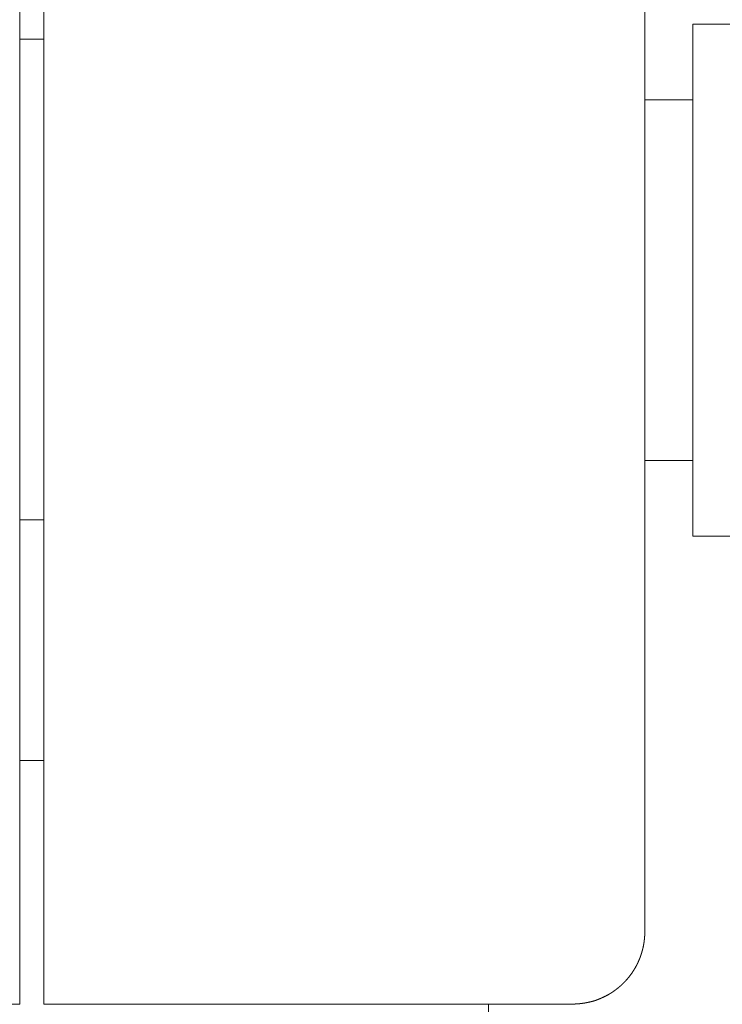
# Model space of a CAD drawing. Extents: x -2284 to 8913, y -8555 to 2510.
# Drawn here: x 1731 to 1761, y -4212 to -4172 of the extents above; entities that cross this region are included whole.
import ezdxf

# ---------------------------------------------------------------- set-up
doc = ezdxf.new("R2010")
doc.units = 0
doc.header["$MEASUREMENT"] = 0
doc.layers.add('B', color=3, linetype='Continuous')
doc.layers.add('PV-AC0', color=7, linetype='Continuous')
doc.styles.add('KATALOG', font='PlutoSansLight.ttf')
doc.dimstyles.new('KATALOG', dxfattribs={"dimscale": 200, "dimtxt": 1.75, "dimasz": 1, "dimexe": 0, "dimexo": 0, "dimgap": 0.3, "dimtad": 1, "dimlfac": 0.001, "dimrnd": 0.05, "dimzin": 0, "dimtxsty": 'KATALOG', "dimblk1": 'KATPFEIL', "dimblk2": 'KATPFEIL', "dimsah": 1, "dimcen": 1, "dimse1": 1, "dimse2": 1, "dimclrd": 256, "dimclre": 256, "dimclrt": 3, "dimadec": 0, "dimazin": 0, "dimtfac": 1, "dimtmove": 0, "dimatfit": 3, "dimldrblk": 'KATPFEIL', "dimfxl": 0, "dimtvp": 1, "dimtolj": 1, "dimtzin": 0, "dimarcsym": 0})

# ---------------------------------------------------------------- blocks, each defined once
blk = doc.blocks.new('KATPFEIL')
at = {"layer": 'B', "ltscale": 1000}
for p, q in [((0, -1), (0, 1)), ((-1, 0), (0, 0)), ((1, 0), (0, 0))]:
    blk.add_line(p, q, dxfattribs=at)
blk = doc.blocks.new('*D8')
at = {"layer": 'B', "lineweight": -2}
blk.add_line((5612.93, -7754.56), (-386.619, -7754.56), dxfattribs=at)
at = {"layer": 'Defpoints', "color": 0}
for p in [(5812.93, -2478.189), (-586.619, -2980.1), (-586.619, -7754.56)]:
    blk.add_point(p, dxfattribs=at)
at = {"layer": 'B', "lineweight": -2, "xscale": 200, "yscale": 200, "zscale": 200, "rotation": 180}
blk.add_blockref('KATPFEIL', (-586.619, -7754.56), dxfattribs=at)
at = {"layer": 'B', "lineweight": -2, "xscale": 200, "yscale": 200, "zscale": 200}
blk.add_blockref('KATPFEIL', (5812.93, -7754.56), dxfattribs=at)
at = {"layer": 'B', "color": 3, "insert": (2613.155, -7473.236), "char_height": 350, "attachment_point": 5, "style": 'KATALOG'}
blk.add_mtext('\\A1;6,40', dxfattribs=at)
blk = doc.blocks.new('*D10')
at = {"layer": 'B', "lineweight": -2}
blk.add_line((-1884.156, -8354.56), (7112.93, -8354.56), dxfattribs=at)
at = {"layer": 'Defpoints', "color": 0}
for p in [(7312.93, -2478.189), (-2084.156, -2986.903), (7312.93, -8354.56)]:
    blk.add_point(p, dxfattribs=at)
at = {"layer": 'B', "lineweight": -2, "xscale": 200, "yscale": 200, "zscale": 200, "rotation": 180}
blk.add_blockref('KATPFEIL', (-2084.156, -8354.56), dxfattribs=at)
at = {"layer": 'B', "lineweight": -2, "xscale": 200, "yscale": 200, "zscale": 200}
blk.add_blockref('KATPFEIL', (7312.93, -8354.56), dxfattribs=at)
at = {"layer": 'B', "color": 3, "insert": (2614.387, -8073.236), "char_height": 350, "attachment_point": 5, "style": 'KATALOG'}
blk.add_mtext('\\A1;9,40', dxfattribs=at)
blk = doc.blocks.new('*D11')
at = {"layer": 'B', "lineweight": -2}
blk.add_line((8112.93, 609.82), (8112.93, -5262.048), dxfattribs=at)
at = {"layer": 'Defpoints', "color": 0}
for p in [(1072.248, 809.82), (5177.556, -5462.048), (8112.93, -5462.048)]:
    blk.add_point(p, dxfattribs=at)
at = {"layer": 'B', "lineweight": -2, "xscale": 200, "yscale": 200, "zscale": 200}
for p, rotation in [((8112.93, 809.82), 90), ((8112.93, -5462.048), 270)]:
    blk.add_blockref('KATPFEIL', p, dxfattribs=dict(at, rotation=rotation))
at = {"layer": 'B', "color": 3, "insert": (7831.606, -2326.114), "char_height": 350, "attachment_point": 5, "rotation": 90, "style": 'KATALOG'}
blk.add_mtext('\\A1;6,25', dxfattribs=at)
blk = doc.blocks.new('*D12')
at = {"layer": 'B', "lineweight": -2}
blk.add_line((8712.93, 2109.82), (8712.93, -6761.878), dxfattribs=at)
at = {"layer": 'Defpoints', "color": 0}
for p in [(1072.248, 2309.82), (5175.723, -6961.878), (8712.93, -6961.878)]:
    blk.add_point(p, dxfattribs=at)
at = {"layer": 'B', "lineweight": -2, "xscale": 200, "yscale": 200, "zscale": 200}
for p, rotation in [((8712.93, 2309.82), 90), ((8712.93, -6961.878), 270)]:
    blk.add_blockref('KATPFEIL', p, dxfattribs=dict(at, rotation=rotation))
at = {"layer": 'B', "color": 3, "insert": (8431.606, -2326.029), "char_height": 350, "attachment_point": 5, "rotation": 90, "style": 'KATALOG'}
blk.add_mtext('\\A1;9,25', dxfattribs=at)

msp = doc.modelspace()

# ---------------------------------------------------------------- linework, layer by layer
at = {"layer": 'PV-AC0', "color": 0, "linetype": 'Continuous', "lineweight": 0}
for points in [[(1731.393, -4209.506), (1731.393, -4155.511)], [(1732.393, -4155.511), (1732.393, -4209.506)], [(1757.393, -4155.461), (1757.393, -4209.457)], [(1759.393, -4171.696), (1816.026, -4171.696)], [(1759.393, -4192.996), (1759.393, -4171.696)], [(1731.393, -4172.322), (1732.393, -4172.322)], [(1759.393, -4174.846), (1757.393, -4174.846)], [(1759.393, -4189.846), (1757.393, -4189.846)], [(1731.393, -4192.32), (1732.393, -4192.32)], [(1759.393, -4192.996), (1814.095, -4192.996)], [(1731.393, -4202.32), (1732.393, -4202.32)], [(1731.393, -4209.506), (1731.393, -4212.469)], [(1732.393, -4212.469), (1732.393, -4209.506)], [(1753.393, -4212.469), (1753.418, -4212.469), (1753.444, -4212.469), (1753.469, -4212.469), (1753.482, -4212.469), (1753.494, -4212.469), (1753.507, -4212.469), (1753.52, -4212.469), (1753.532, -4212.469), (1753.545, -4212.469), (1753.558, -4212.469), (1753.57, -4212.469), (1753.583, -4212.469), (1753.595, -4212.469), (1753.608, -4212.469), (1753.62, -4212.469), (1753.633, -4212.469), (1753.645, -4212.469), (1753.657, -4212.469), (1753.67, -4212.469), (1753.682, -4212.468), (1753.688, -4212.468), (1753.694, -4212.468), (1753.7, -4212.468), (1753.707, -4212.468), (1753.713, -4212.468), (1753.719, -4212.468), (1753.725, -4212.468), (1753.731, -4212.468), (1753.737, -4212.468), (1753.743, -4212.468), (1753.749, -4212.468), (1753.755, -4212.468), (1753.761, -4212.468), (1753.767, -4212.468), (1753.773, -4212.468), (1753.779, -4212.468), (1753.785, -4212.468), (1753.791, -4212.468), (1753.797, -4212.468), (1753.803, -4212.468), (1753.809, -4212.468), (1753.815, -4212.468), (1753.82, -4212.468), (1753.826, -4212.468), (1753.832, -4212.468), (1753.838, -4212.468), (1753.844, -4212.468), (1753.85, -4212.468), (1753.855, -4212.468), (1753.861, -4212.468), (1753.867, -4212.468), (1753.873, -4212.468), (1753.878, -4212.467), (1753.884, -4212.467), (1753.89, -4212.467), (1753.896, -4212.467), (1753.901, -4212.467), (1753.907, -4212.467), (1753.912, -4212.467), (1753.918, -4212.467), (1753.924, -4212.467), (1753.929, -4212.467), (1753.935, -4212.467), (1753.94, -4212.467), (1753.946, -4212.467), (1753.951, -4212.467), (1753.957, -4212.467), (1753.962, -4212.467), (1753.968, -4212.467), (1753.973, -4212.467), (1753.979, -4212.467), (1753.984, -4212.467), (1753.99, -4212.467), (1753.995, -4212.467), (1754, -4212.467), (1754.006, -4212.467), (1754.011, -4212.466), (1754.016, -4212.466), (1754.021, -4212.466), (1754.027, -4212.466), (1754.032, -4212.466), (1754.037, -4212.466), (1754.042, -4212.466), (1754.048, -4212.466), (1754.053, -4212.466), (1754.058, -4212.466), (1754.063, -4212.466), (1754.068, -4212.466), (1754.073, -4212.466), (1754.078, -4212.466), (1754.083, -4212.466), (1754.088, -4212.466), (1754.093, -4212.466), (1754.098, -4212.466), (1754.103, -4212.466), (1754.108, -4212.465), (1754.113, -4212.465), (1754.118, -4212.465), (1754.123, -4212.465), (1754.128, -4212.465), (1754.132, -4212.465), (1754.137, -4212.465), (1754.142, -4212.465), (1754.147, -4212.465), (1754.152, -4212.465), (1754.156, -4212.465), (1754.161, -4212.465), (1754.166, -4212.465), (1754.17, -4212.465), (1754.175, -4212.465), (1754.18, -4212.465), (1754.184, -4212.464), (1754.189, -4212.464), (1754.193, -4212.464), (1754.198, -4212.464), (1754.202, -4212.464), (1754.207, -4212.464), (1754.211, -4212.464), (1754.216, -4212.464), (1754.22, -4212.464), (1754.225, -4212.464), (1754.229, -4212.464), (1754.233, -4212.464), (1754.238, -4212.464), (1754.242, -4212.464), (1754.246, -4212.464), (1754.251, -4212.463), (1754.255, -4212.463), (1754.259, -4212.463), (1754.263, -4212.463), (1754.268, -4212.463), (1754.272, -4212.463), (1754.276, -4212.463), (1754.28, -4212.463), (1754.284, -4212.463), (1754.288, -4212.463), (1754.292, -4212.463), (1754.296, -4212.463), (1754.3, -4212.463), (1754.304, -4212.462), (1754.308, -4212.462), (1754.312, -4212.462), (1754.316, -4212.462), (1754.32, -4212.462), (1754.324, -4212.462), (1754.328, -4212.462), (1754.336, -4212.462), (1754.344, -4212.462), (1754.359, -4212.461), (1754.367, -4212.461), (1754.375, -4212.461), (1754.383, -4212.461), (1754.386, -4212.461), (1754.39, -4212.46), (1754.394, -4212.46), (1754.398, -4212.46), (1754.402, -4212.46), (1754.406, -4212.46), (1754.41, -4212.46), (1754.414, -4212.46), (1754.418, -4212.46), (1754.422, -4212.459), (1754.426, -4212.459), (1754.431, -4212.459), (1754.435, -4212.459), (1754.439, -4212.459), (1754.443, -4212.459), (1754.447, -4212.459), (1754.451, -4212.458), (1754.456, -4212.458), (1754.46, -4212.458), (1754.464, -4212.458), (1754.468, -4212.458), (1754.473, -4212.458), (1754.475, -4212.458), (1754.477, -4212.457), (1754.479, -4212.457), (1754.481, -4212.457), (1754.484, -4212.457), (1754.486, -4212.457), (1754.488, -4212.457), (1754.49, -4212.457), (1754.493, -4212.457), (1754.495, -4212.457), (1754.497, -4212.457), (1754.499, -4212.457), (1754.5, -4212.457), (1754.501, -4212.457), (1754.502, -4212.456), (1754.504, -4212.456), (1754.505, -4212.456), (1754.506, -4212.456), (1754.507, -4212.456), (1754.509, -4212.456), (1754.51, -4212.456), (1754.511, -4212.456), (1754.513, -4212.456), (1754.514, -4212.456), (1754.515, -4212.456), (1754.517, -4212.456), (1754.518, -4212.456), (1754.519, -4212.456), (1754.521, -4212.456), (1754.522, -4212.456), (1754.524, -4212.455), (1754.525, -4212.455), (1754.527, -4212.455), (1754.528, -4212.455), (1754.53, -4212.455), (1754.531, -4212.455), (1754.533, -4212.455), (1754.534, -4212.455), (1754.536, -4212.455), (1754.537, -4212.455), (1754.539, -4212.455), (1754.541, -4212.454), (1754.542, -4212.454), (1754.544, -4212.454), (1754.546, -4212.454), (1754.547, -4212.454), (1754.549, -4212.454), (1754.551, -4212.454), (1754.553, -4212.454), (1754.554, -4212.454), (1754.556, -4212.454), (1754.558, -4212.453), (1754.56, -4212.453), (1754.562, -4212.453), (1754.564, -4212.453), (1754.566, -4212.453), (1754.568, -4212.453), (1754.57, -4212.453), (1754.572, -4212.452), (1754.574, -4212.452), (1754.576, -4212.452), (1754.578, -4212.452), (1754.58, -4212.452), (1754.582, -4212.452), (1754.584, -4212.452), (1754.586, -4212.451), (1754.589, -4212.451), (1754.591, -4212.451), (1754.593, -4212.451), (1754.595, -4212.451), (1754.598, -4212.451), (1754.6, -4212.45), (1754.603, -4212.45), (1754.605, -4212.45), (1754.607, -4212.45), (1754.61, -4212.45), (1754.612, -4212.449), (1754.615, -4212.449), (1754.617, -4212.449), (1754.62, -4212.449), (1754.623, -4212.449), (1754.625, -4212.448), (1754.628, -4212.448), (1754.631, -4212.448), (1754.632, -4212.448), (1754.633, -4212.448), (1754.635, -4212.448), (1754.636, -4212.448), (1754.638, -4212.448), (1754.639, -4212.447), (1754.64, -4212.447), (1754.642, -4212.447), (1754.643, -4212.447), (1754.645, -4212.447), (1754.646, -4212.447), (1754.648, -4212.447), (1754.649, -4212.447), (1754.651, -4212.446), (1754.652, -4212.446), (1754.654, -4212.446), (1754.656, -4212.446), (1754.657, -4212.446), (1754.659, -4212.446), (1754.66, -4212.446), (1754.662, -4212.446), (1754.664, -4212.445), (1754.665, -4212.445), (1754.667, -4212.445), (1754.669, -4212.445), (1754.671, -4212.445), (1754.672, -4212.445), (1754.674, -4212.444), (1754.676, -4212.444), (1754.678, -4212.444), (1754.68, -4212.444), (1754.682, -4212.444), (1754.684, -4212.443), (1754.686, -4212.443), (1754.688, -4212.443), (1754.69, -4212.443), (1754.692, -4212.443), (1754.694, -4212.442), (1754.696, -4212.442), (1754.698, -4212.442), (1754.7, -4212.442), (1754.702, -4212.442), (1754.705, -4212.441), (1754.707, -4212.441), (1754.709, -4212.441), (1754.711, -4212.441), (1754.714, -4212.44), (1754.716, -4212.44), (1754.719, -4212.44), (1754.721, -4212.439), (1754.723, -4212.439), (1754.726, -4212.439), (1754.728, -4212.439), (1754.731, -4212.438), (1754.734, -4212.438), (1754.736, -4212.438), (1754.738, -4212.437), (1754.739, -4212.437), (1754.74, -4212.437), (1754.742, -4212.437), (1754.743, -4212.437), (1754.745, -4212.437), (1754.746, -4212.436), (1754.747, -4212.436), (1754.749, -4212.436), (1754.75, -4212.436), (1754.752, -4212.436), (1754.753, -4212.436), (1754.755, -4212.435), (1754.756, -4212.435), (1754.757, -4212.435), (1754.759, -4212.435), (1754.76, -4212.435), (1754.762, -4212.434), (1754.763, -4212.434), (1754.765, -4212.434), (1754.767, -4212.434), (1754.768, -4212.434), (1754.77, -4212.433), (1754.771, -4212.433), (1754.773, -4212.433), (1754.774, -4212.433), (1754.776, -4212.433), (1754.778, -4212.432), (1754.779, -4212.432), (1754.781, -4212.432), (1754.783, -4212.432), (1754.784, -4212.431), (1754.786, -4212.431), (1754.788, -4212.431), (1754.789, -4212.431), (1754.791, -4212.431), (1754.793, -4212.43), (1754.794, -4212.43), (1754.796, -4212.43), (1754.798, -4212.43), (1754.8, -4212.429), (1754.801, -4212.429), (1754.803, -4212.429), (1754.805, -4212.429), (1754.807, -4212.428), (1754.809, -4212.428), (1754.811, -4212.428), (1754.812, -4212.428), (1754.814, -4212.427), (1754.816, -4212.427), (1754.818, -4212.427), (1754.82, -4212.427), (1754.822, -4212.426), (1754.824, -4212.426), (1754.826, -4212.426), (1754.828, -4212.425), (1754.829, -4212.425), (1754.831, -4212.425), (1754.833, -4212.425), (1754.835, -4212.424), (1754.837, -4212.424), (1754.84, -4212.424), (1754.842, -4212.423), (1754.844, -4212.423), (1754.846, -4212.423), (1754.848, -4212.423), (1754.85, -4212.422), (1754.852, -4212.422), (1754.854, -4212.422), (1754.856, -4212.421), (1754.859, -4212.421), (1754.861, -4212.421), (1754.863, -4212.42), (1754.865, -4212.42), (1754.868, -4212.42), (1754.87, -4212.419), (1754.872, -4212.419), (1754.875, -4212.418), (1754.877, -4212.418), (1754.88, -4212.418), (1754.882, -4212.417), (1754.885, -4212.417), (1754.887, -4212.416), (1754.89, -4212.416), (1754.892, -4212.416), (1754.895, -4212.415), (1754.897, -4212.415), (1754.9, -4212.414), (1754.903, -4212.414), (1754.905, -4212.413), (1754.908, -4212.413), (1754.911, -4212.412), (1754.914, -4212.412), (1754.916, -4212.411), (1754.919, -4212.411), (1754.922, -4212.41), (1754.925, -4212.41), (1754.928, -4212.409), (1754.931, -4212.409), (1754.934, -4212.408), (1754.937, -4212.408), (1754.939, -4212.407), (1754.94, -4212.407), (1754.942, -4212.407), (1754.943, -4212.406), (1754.945, -4212.406), (1754.947, -4212.406), (1754.948, -4212.406), (1754.95, -4212.405), (1754.952, -4212.405), (1754.953, -4212.405), (1754.955, -4212.404), (1754.956, -4212.404), (1754.958, -4212.404), (1754.96, -4212.403), (1754.961, -4212.403), (1754.963, -4212.403), (1754.965, -4212.402), (1754.967, -4212.402), (1754.968, -4212.402), (1754.97, -4212.401), (1754.972, -4212.401), (1754.974, -4212.401), (1754.975, -4212.4), (1754.977, -4212.4), (1754.979, -4212.399), (1754.981, -4212.399), (1754.982, -4212.399), (1754.984, -4212.398), (1754.986, -4212.398), (1754.988, -4212.398), (1754.99, -4212.397), (1754.992, -4212.397), (1754.993, -4212.396), (1754.995, -4212.396), (1754.997, -4212.396), (1754.999, -4212.395), (1755.001, -4212.395), (1755.003, -4212.394), (1755.005, -4212.394), (1755.007, -4212.394), (1755.009, -4212.393), (1755.011, -4212.393), (1755.013, -4212.392), (1755.015, -4212.392), (1755.017, -4212.391), (1755.019, -4212.391), (1755.021, -4212.391), (1755.023, -4212.39), (1755.025, -4212.39), (1755.027, -4212.389), (1755.029, -4212.389), (1755.031, -4212.388), (1755.033, -4212.388), (1755.035, -4212.387), (1755.037, -4212.387), (1755.04, -4212.386), (1755.042, -4212.386), (1755.044, -4212.385), (1755.046, -4212.385), (1755.048, -4212.384), (1755.051, -4212.384), (1755.053, -4212.383), (1755.055, -4212.383), (1755.057, -4212.382), (1755.059, -4212.382), (1755.062, -4212.381), (1755.064, -4212.381), (1755.066, -4212.38), (1755.069, -4212.38), (1755.071, -4212.379), (1755.073, -4212.379), (1755.076, -4212.378), (1755.078, -4212.378), (1755.08, -4212.377), (1755.085, -4212.376), (1755.087, -4212.375), (1755.09, -4212.375), (1755.092, -4212.374), (1755.095, -4212.374), (1755.097, -4212.373), (1755.1, -4212.373), (1755.102, -4212.372), (1755.104, -4212.372), (1755.107, -4212.371), (1755.109, -4212.37), (1755.112, -4212.37), (1755.114, -4212.369), (1755.117, -4212.369), (1755.12, -4212.368), (1755.122, -4212.368), (1755.125, -4212.367), (1755.127, -4212.367), (1755.13, -4212.366), (1755.133, -4212.365), (1755.135, -4212.365), (1755.138, -4212.364), (1755.141, -4212.364), (1755.143, -4212.363), (1755.146, -4212.362), (1755.149, -4212.362), (1755.151, -4212.361), (1755.154, -4212.361), (1755.157, -4212.36), (1755.16, -4212.359), (1755.163, -4212.359), (1755.166, -4212.358), (1755.168, -4212.357), (1755.171, -4212.357), (1755.174, -4212.356), (1755.177, -4212.355), (1755.18, -4212.355), (1755.183, -4212.354), (1755.186, -4212.353), (1755.189, -4212.352), (1755.192, -4212.352), (1755.195, -4212.351), (1755.199, -4212.35), (1755.202, -4212.349), (1755.205, -4212.349), (1755.208, -4212.348), (1755.211, -4212.347), (1755.215, -4212.346), (1755.218, -4212.345), (1755.221, -4212.344), (1755.225, -4212.343), (1755.228, -4212.342), (1755.231, -4212.342), (1755.235, -4212.341), (1755.238, -4212.34), (1755.242, -4212.339), (1755.245, -4212.338), (1755.247, -4212.337), (1755.249, -4212.337), (1755.251, -4212.336), (1755.253, -4212.336), (1755.254, -4212.335), (1755.256, -4212.335), (1755.258, -4212.334), (1755.26, -4212.334), (1755.262, -4212.333), (1755.264, -4212.332), (1755.266, -4212.332), (1755.267, -4212.331), (1755.269, -4212.331), (1755.271, -4212.33), (1755.273, -4212.33), (1755.275, -4212.329), (1755.277, -4212.328), (1755.279, -4212.328), (1755.281, -4212.327), (1755.283, -4212.327), (1755.285, -4212.326), (1755.287, -4212.325), (1755.289, -4212.325), (1755.291, -4212.324), (1755.293, -4212.324), (1755.295, -4212.323), (1755.297, -4212.322), (1755.299, -4212.322), (1755.301, -4212.321), (1755.303, -4212.32), (1755.305, -4212.32), (1755.307, -4212.319), (1755.309, -4212.318), (1755.311, -4212.318), (1755.313, -4212.317), (1755.315, -4212.316), (1755.318, -4212.316), (1755.32, -4212.315), (1755.322, -4212.314), (1755.324, -4212.314), (1755.326, -4212.313), (1755.328, -4212.312), (1755.331, -4212.311), (1755.333, -4212.311), (1755.335, -4212.31), (1755.337, -4212.309), (1755.339, -4212.308), (1755.342, -4212.308), (1755.344, -4212.307), (1755.346, -4212.306), (1755.348, -4212.305), (1755.351, -4212.304), (1755.353, -4212.304), (1755.355, -4212.303), (1755.358, -4212.302), (1755.36, -4212.301), (1755.362, -4212.3), (1755.365, -4212.3), (1755.367, -4212.299), (1755.369, -4212.298), (1755.372, -4212.297), (1755.374, -4212.296), (1755.376, -4212.295), (1755.379, -4212.294), (1755.381, -4212.294), (1755.384, -4212.293), (1755.386, -4212.292), (1755.389, -4212.291), (1755.391, -4212.29), (1755.394, -4212.289), (1755.396, -4212.288), (1755.399, -4212.287), (1755.401, -4212.286), (1755.404, -4212.285), (1755.406, -4212.284), (1755.409, -4212.283), (1755.411, -4212.282), (1755.414, -4212.281), (1755.417, -4212.28), (1755.419, -4212.279), (1755.422, -4212.278), (1755.424, -4212.277), (1755.427, -4212.276), (1755.43, -4212.275), (1755.432, -4212.274), (1755.435, -4212.273), (1755.438, -4212.272), (1755.441, -4212.271), (1755.443, -4212.27), (1755.446, -4212.269), (1755.449, -4212.268), (1755.452, -4212.267), (1755.454, -4212.266), (1755.457, -4212.265), (1755.46, -4212.263), (1755.463, -4212.262), (1755.466, -4212.261), (1755.468, -4212.26), (1755.471, -4212.259), (1755.474, -4212.258), (1755.477, -4212.256), (1755.48, -4212.255), (1755.483, -4212.254), (1755.486, -4212.253), (1755.489, -4212.252), (1755.492, -4212.25), (1755.495, -4212.249), (1755.498, -4212.248), (1755.501, -4212.247), (1755.504, -4212.245), (1755.507, -4212.244), (1755.51, -4212.243), (1755.513, -4212.242), (1755.516, -4212.24), (1755.519, -4212.239), (1755.522, -4212.238), (1755.525, -4212.236), (1755.528, -4212.235), (1755.531, -4212.234), (1755.535, -4212.232), (1755.538, -4212.231), (1755.541, -4212.23), (1755.544, -4212.228), (1755.547, -4212.227), (1755.551, -4212.225), (1755.554, -4212.224), (1755.557, -4212.223), (1755.56, -4212.221), (1755.564, -4212.22), (1755.567, -4212.218), (1755.57, -4212.217), (1755.574, -4212.215), (1755.577, -4212.214), (1755.58, -4212.212), (1755.584, -4212.211), (1755.587, -4212.209), (1755.591, -4212.208), (1755.594, -4212.206), (1755.597, -4212.205), (1755.601, -4212.203), (1755.604, -4212.201), (1755.608, -4212.2), (1755.611, -4212.198), (1755.615, -4212.197), (1755.618, -4212.195), (1755.622, -4212.193), (1755.626, -4212.192), (1755.629, -4212.19), (1755.633, -4212.189), (1755.636, -4212.187), (1755.64, -4212.185), (1755.644, -4212.183), (1755.647, -4212.182), (1755.651, -4212.18), (1755.655, -4212.178), (1755.658, -4212.177), (1755.662, -4212.175), (1755.666, -4212.173), (1755.67, -4212.171), (1755.673, -4212.17), (1755.677, -4212.168), (1755.681, -4212.166), (1755.685, -4212.164), (1755.689, -4212.162), (1755.693, -4212.16), (1755.697, -4212.159), (1755.701, -4212.157), (1755.705, -4212.155), (1755.708, -4212.153), (1755.712, -4212.151), (1755.717, -4212.149), (1755.721, -4212.147), (1755.725, -4212.145), (1755.729, -4212.143), (1755.733, -4212.141), (1755.737, -4212.139), (1755.741, -4212.137), (1755.745, -4212.135), (1755.749, -4212.133), (1755.754, -4212.131), (1755.758, -4212.129), (1755.762, -4212.127), (1755.766, -4212.125), (1755.771, -4212.122), (1755.775, -4212.12), (1755.779, -4212.118), (1755.784, -4212.116), (1755.788, -4212.114), (1755.793, -4212.111), (1755.797, -4212.109), (1755.802, -4212.107), (1755.806, -4212.104), (1755.811, -4212.102), (1755.815, -4212.1), (1755.82, -4212.097), (1755.824, -4212.095), (1755.829, -4212.092), (1755.834, -4212.09), (1755.838, -4212.087), (1755.843, -4212.085), (1755.845, -4212.083), (1755.848, -4212.082), (1755.85, -4212.081), (1755.853, -4212.08), (1755.855, -4212.078), (1755.857, -4212.077), (1755.86, -4212.076), (1755.862, -4212.074), (1755.865, -4212.073), (1755.867, -4212.072), (1755.869, -4212.07), (1755.872, -4212.069), (1755.874, -4212.068), (1755.877, -4212.066), (1755.879, -4212.065), (1755.882, -4212.063), (1755.884, -4212.062), (1755.887, -4212.061), (1755.889, -4212.059), (1755.892, -4212.058), (1755.894, -4212.056), (1755.897, -4212.055), (1755.899, -4212.053), (1755.902, -4212.052), (1755.904, -4212.051), (1755.907, -4212.049), (1755.909, -4212.048), (1755.912, -4212.046), (1755.914, -4212.045), (1755.917, -4212.043), (1755.919, -4212.042), (1755.922, -4212.04), (1755.925, -4212.039), (1755.927, -4212.037), (1755.93, -4212.035), (1755.932, -4212.034), (1755.935, -4212.032), (1755.938, -4212.031), (1755.94, -4212.029), (1755.943, -4212.028), (1755.945, -4212.026), (1755.948, -4212.024), (1755.951, -4212.023), (1755.953, -4212.021), (1755.956, -4212.02), (1755.959, -4212.018), (1755.961, -4212.016), (1755.964, -4212.015), (1755.967, -4212.013), (1755.969, -4212.011), (1755.972, -4212.01), (1755.975, -4212.008), (1755.978, -4212.006), (1755.98, -4212.004), (1755.983, -4212.003), (1755.986, -4212.001), (1755.989, -4211.999), (1755.991, -4211.998), (1755.994, -4211.996), (1755.997, -4211.994), (1756, -4211.992), (1756.003, -4211.99), (1756.005, -4211.989), (1756.008, -4211.987), (1756.011, -4211.985), (1756.014, -4211.983), (1756.017, -4211.981), (1756.019, -4211.979), (1756.022, -4211.978), (1756.025, -4211.976), (1756.028, -4211.974), (1756.031, -4211.972), (1756.034, -4211.97), (1756.037, -4211.968), (1756.04, -4211.966), (1756.042, -4211.964), (1756.045, -4211.962), (1756.048, -4211.96), (1756.051, -4211.958), (1756.054, -4211.956), (1756.057, -4211.954), (1756.06, -4211.952), (1756.063, -4211.95), (1756.066, -4211.948), (1756.069, -4211.946), (1756.072, -4211.944), (1756.075, -4211.942), (1756.078, -4211.94), (1756.081, -4211.938), (1756.084, -4211.936), (1756.087, -4211.934), (1756.09, -4211.932), (1756.093, -4211.93), (1756.096, -4211.928), (1756.099, -4211.925), (1756.102, -4211.923), (1756.105, -4211.921), (1756.108, -4211.919), (1756.111, -4211.917), (1756.115, -4211.914), (1756.118, -4211.912), (1756.121, -4211.91), (1756.124, -4211.908), (1756.127, -4211.906), (1756.13, -4211.903), (1756.133, -4211.901), (1756.136, -4211.899), (1756.14, -4211.896), (1756.143, -4211.894), (1756.146, -4211.892), (1756.149, -4211.889), (1756.152, -4211.887), (1756.156, -4211.885), (1756.159, -4211.882), (1756.162, -4211.88), (1756.165, -4211.878), (1756.168, -4211.875), (1756.172, -4211.873), (1756.175, -4211.87), (1756.178, -4211.868), (1756.182, -4211.865), (1756.185, -4211.863), (1756.188, -4211.86), (1756.191, -4211.858), (1756.195, -4211.855), (1756.198, -4211.853), (1756.201, -4211.85), (1756.205, -4211.848), (1756.208, -4211.845), (1756.211, -4211.843), (1756.215, -4211.84), (1756.218, -4211.837), (1756.222, -4211.835), (1756.225, -4211.832), (1756.228, -4211.83), (1756.232, -4211.827), (1756.235, -4211.824), (1756.239, -4211.822), (1756.242, -4211.819), (1756.245, -4211.816), (1756.249, -4211.813), (1756.252, -4211.811), (1756.256, -4211.808), (1756.259, -4211.805), (1756.263, -4211.802), (1756.266, -4211.8), (1756.27, -4211.797), (1756.273, -4211.794), (1756.277, -4211.791), (1756.28, -4211.788), (1756.284, -4211.785), (1756.288, -4211.782), (1756.291, -4211.78), (1756.295, -4211.777), (1756.298, -4211.774), (1756.302, -4211.771), (1756.306, -4211.768), (1756.309, -4211.765), (1756.313, -4211.762), (1756.316, -4211.759), (1756.32, -4211.756), (1756.324, -4211.753), (1756.327, -4211.75), (1756.331, -4211.746), (1756.335, -4211.743), (1756.338, -4211.74), (1756.342, -4211.737), (1756.346, -4211.734), (1756.35, -4211.731), (1756.353, -4211.728), (1756.357, -4211.724), (1756.361, -4211.721), (1756.364, -4211.718), (1756.368, -4211.715), (1756.372, -4211.711), (1756.376, -4211.708), (1756.38, -4211.705), (1756.383, -4211.701), (1756.387, -4211.698), (1756.391, -4211.695), (1756.395, -4211.691), (1756.399, -4211.688), (1756.402, -4211.684), (1756.406, -4211.681), (1756.41, -4211.677), (1756.414, -4211.674), (1756.418, -4211.67), (1756.422, -4211.667), (1756.426, -4211.663), (1756.43, -4211.66), (1756.433, -4211.656), (1756.437, -4211.652), (1756.441, -4211.649), (1756.445, -4211.645), (1756.449, -4211.641), (1756.453, -4211.638), (1756.457, -4211.634), (1756.461, -4211.63), (1756.465, -4211.626), (1756.469, -4211.622), (1756.473, -4211.619), (1756.477, -4211.615), (1756.481, -4211.611), (1756.485, -4211.607), (1756.489, -4211.603), (1756.493, -4211.599), (1756.497, -4211.595), (1756.501, -4211.591), (1756.505, -4211.587), (1756.509, -4211.583), (1756.513, -4211.579), (1756.517, -4211.575), (1756.521, -4211.571), (1756.525, -4211.567), (1756.53, -4211.563), (1756.534, -4211.559), (1756.538, -4211.554), (1756.542, -4211.55), (1756.546, -4211.546), (1756.55, -4211.542), (1756.554, -4211.537), (1756.558, -4211.533), (1756.562, -4211.529), (1756.567, -4211.524), (1756.571, -4211.52), (1756.575, -4211.515), (1756.579, -4211.511), (1756.583, -4211.507), (1756.587, -4211.502), (1756.592, -4211.498), (1756.596, -4211.493), (1756.6, -4211.488), (1756.604, -4211.484), (1756.609, -4211.479), (1756.613, -4211.475), (1756.617, -4211.47), (1756.621, -4211.465), (1756.625, -4211.46), (1756.63, -4211.456), (1756.634, -4211.451), (1756.638, -4211.446), (1756.642, -4211.441), (1756.647, -4211.436), (1756.651, -4211.431), (1756.655, -4211.427), (1756.66, -4211.422), (1756.664, -4211.417), (1756.668, -4211.412), (1756.673, -4211.407), (1756.677, -4211.401), (1756.681, -4211.396), (1756.686, -4211.391), (1756.69, -4211.386), (1756.694, -4211.381), (1756.699, -4211.376), (1756.703, -4211.37), (1756.707, -4211.365), (1756.712, -4211.36), (1756.716, -4211.355), (1756.72, -4211.349), (1756.725, -4211.344), (1756.729, -4211.338), (1756.734, -4211.333), (1756.738, -4211.327), (1756.742, -4211.322), (1756.747, -4211.316), (1756.751, -4211.311), (1756.756, -4211.305), (1756.76, -4211.3), (1756.764, -4211.294), (1756.769, -4211.288), (1756.773, -4211.282), (1756.778, -4211.277), (1756.782, -4211.271), (1756.786, -4211.265), (1756.791, -4211.259), (1756.795, -4211.253), (1756.8, -4211.247), (1756.804, -4211.241), (1756.809, -4211.235), (1756.813, -4211.229), (1756.817, -4211.223), (1756.822, -4211.217), (1756.826, -4211.211), (1756.831, -4211.205), (1756.835, -4211.199), (1756.84, -4211.192), (1756.844, -4211.186), (1756.848, -4211.18), (1756.853, -4211.174), (1756.857, -4211.167), (1756.862, -4211.161), (1756.866, -4211.154), (1756.871, -4211.148), (1756.875, -4211.141), (1756.879, -4211.135), (1756.884, -4211.128), (1756.888, -4211.122), (1756.893, -4211.115), (1756.897, -4211.108), (1756.901, -4211.102), (1756.906, -4211.095), (1756.91, -4211.088), (1756.915, -4211.081), (1756.919, -4211.075), (1756.923, -4211.068), (1756.928, -4211.061), (1756.932, -4211.054), (1756.937, -4211.047), (1756.941, -4211.04), (1756.945, -4211.033), (1756.95, -4211.026), (1756.954, -4211.018), (1756.958, -4211.011), (1756.963, -4211.004), (1756.967, -4210.997), (1756.971, -4210.99), (1756.976, -4210.982), (1756.978, -4210.979), (1756.98, -4210.975), (1756.982, -4210.971), (1756.984, -4210.967), (1756.987, -4210.964), (1756.989, -4210.96), (1756.991, -4210.956), (1756.993, -4210.953), (1756.995, -4210.949), (1756.997, -4210.945), (1757, -4210.941), (1757.002, -4210.937), (1757.004, -4210.934), (1757.006, -4210.93), (1757.008, -4210.926), (1757.01, -4210.922), (1757.012, -4210.918), (1757.015, -4210.915), (1757.017, -4210.911), (1757.019, -4210.907), (1757.021, -4210.903), (1757.023, -4210.899), (1757.025, -4210.895), (1757.027, -4210.891), (1757.029, -4210.887), (1757.032, -4210.883), (1757.034, -4210.88), (1757.036, -4210.876), (1757.038, -4210.872), (1757.04, -4210.868), (1757.042, -4210.864), (1757.044, -4210.86), (1757.046, -4210.856), (1757.048, -4210.852), (1757.051, -4210.848), (1757.053, -4210.844), (1757.055, -4210.84), (1757.057, -4210.836), (1757.059, -4210.832), (1757.061, -4210.827), (1757.063, -4210.823), (1757.065, -4210.819), (1757.067, -4210.815), (1757.069, -4210.811), (1757.071, -4210.807), (1757.073, -4210.803), (1757.075, -4210.799), (1757.078, -4210.795), (1757.08, -4210.79), (1757.082, -4210.786), (1757.084, -4210.782), (1757.086, -4210.778), (1757.088, -4210.774), (1757.09, -4210.77), (1757.092, -4210.765), (1757.094, -4210.761), (1757.096, -4210.757), (1757.098, -4210.753), (1757.1, -4210.748), (1757.102, -4210.744), (1757.104, -4210.74), (1757.106, -4210.736), (1757.108, -4210.731), (1757.11, -4210.727), (1757.112, -4210.723), (1757.114, -4210.718), (1757.116, -4210.714), (1757.118, -4210.71), (1757.12, -4210.705), (1757.122, -4210.701), (1757.124, -4210.697), (1757.126, -4210.692), (1757.128, -4210.688), (1757.13, -4210.684), (1757.132, -4210.679), (1757.134, -4210.675), (1757.136, -4210.67), (1757.138, -4210.666), (1757.14, -4210.661), (1757.141, -4210.657), (1757.143, -4210.653), (1757.145, -4210.648), (1757.147, -4210.644), (1757.149, -4210.639), (1757.151, -4210.635), (1757.153, -4210.63), (1757.155, -4210.626), (1757.157, -4210.621), (1757.159, -4210.617), (1757.161, -4210.612), (1757.162, -4210.608), (1757.164, -4210.603), (1757.166, -4210.598), (1757.168, -4210.594), (1757.17, -4210.589), (1757.172, -4210.585), (1757.174, -4210.58), (1757.175, -4210.576), (1757.177, -4210.571), (1757.179, -4210.566), (1757.181, -4210.562), (1757.183, -4210.557), (1757.185, -4210.552), (1757.186, -4210.548), (1757.188, -4210.543), (1757.19, -4210.538), (1757.192, -4210.534), (1757.194, -4210.529), (1757.195, -4210.524), (1757.197, -4210.52), (1757.199, -4210.515), (1757.201, -4210.51), (1757.203, -4210.505), (1757.204, -4210.501), (1757.206, -4210.496), (1757.208, -4210.491), (1757.21, -4210.486), (1757.211, -4210.482), (1757.213, -4210.477), (1757.215, -4210.472), (1757.217, -4210.467), (1757.218, -4210.463), (1757.22, -4210.458), (1757.222, -4210.453), (1757.223, -4210.448), (1757.225, -4210.443), (1757.227, -4210.438), (1757.228, -4210.434), (1757.23, -4210.429), (1757.232, -4210.424), (1757.233, -4210.419), (1757.235, -4210.414), (1757.237, -4210.409), (1757.238, -4210.404), (1757.24, -4210.399), (1757.242, -4210.394), (1757.243, -4210.389), (1757.245, -4210.385), (1757.246, -4210.38), (1757.248, -4210.375), (1757.25, -4210.37), (1757.251, -4210.365), (1757.253, -4210.36), (1757.254, -4210.355), (1757.256, -4210.35), (1757.257, -4210.345), (1757.259, -4210.34), (1757.261, -4210.335), (1757.262, -4210.33), (1757.264, -4210.325), (1757.265, -4210.32), (1757.267, -4210.315), (1757.268, -4210.31), (1757.27, -4210.305), (1757.271, -4210.3), (1757.273, -4210.294), (1757.274, -4210.289), (1757.276, -4210.284), (1757.277, -4210.279), (1757.279, -4210.274), (1757.28, -4210.269), (1757.281, -4210.264), (1757.283, -4210.259), (1757.284, -4210.254), (1757.286, -4210.249), (1757.287, -4210.243), (1757.289, -4210.238), (1757.29, -4210.233), (1757.291, -4210.228), (1757.293, -4210.223), (1757.294, -4210.218), (1757.295, -4210.212), (1757.297, -4210.207), (1757.298, -4210.202), (1757.299, -4210.197), (1757.301, -4210.192), (1757.302, -4210.186), (1757.303, -4210.181), (1757.305, -4210.176), (1757.306, -4210.171), (1757.307, -4210.165), (1757.309, -4210.16), (1757.31, -4210.155), (1757.311, -4210.15), (1757.312, -4210.144), (1757.314, -4210.139), (1757.315, -4210.134), (1757.316, -4210.128), (1757.317, -4210.123), (1757.319, -4210.118), (1757.32, -4210.113), (1757.321, -4210.107), (1757.322, -4210.102), (1757.323, -4210.097), (1757.325, -4210.091), (1757.326, -4210.086), (1757.327, -4210.081), (1757.328, -4210.075), (1757.329, -4210.07), (1757.33, -4210.064), (1757.331, -4210.059), (1757.333, -4210.054), (1757.334, -4210.048), (1757.335, -4210.043), (1757.336, -4210.037), (1757.337, -4210.032), (1757.338, -4210.027), (1757.339, -4210.021), (1757.34, -4210.016), (1757.341, -4210.01), (1757.342, -4210.005), (1757.343, -4209.999), (1757.344, -4209.994), (1757.345, -4209.989), (1757.346, -4209.983), (1757.347, -4209.978), (1757.348, -4209.972), (1757.349, -4209.967), (1757.35, -4209.961), (1757.351, -4209.956), (1757.352, -4209.95), (1757.353, -4209.945), (1757.354, -4209.939), (1757.355, -4209.934), (1757.355, -4209.928), (1757.356, -4209.922), (1757.357, -4209.917), (1757.358, -4209.911), (1757.359, -4209.906), (1757.36, -4209.9), (1757.361, -4209.895), (1757.361, -4209.889), (1757.362, -4209.884), (1757.363, -4209.878), (1757.364, -4209.872), (1757.365, -4209.867), (1757.365, -4209.861), (1757.366, -4209.856), (1757.367, -4209.85), (1757.368, -4209.844), (1757.368, -4209.839), (1757.369, -4209.833), (1757.37, -4209.828), (1757.37, -4209.822), (1757.371, -4209.816), (1757.372, -4209.811), (1757.372, -4209.805), (1757.373, -4209.799), (1757.374, -4209.794), (1757.374, -4209.788), (1757.375, -4209.782), (1757.376, -4209.777), (1757.376, -4209.771), (1757.377, -4209.765), (1757.377, -4209.76), (1757.378, -4209.754), (1757.378, -4209.748), (1757.379, -4209.743), (1757.38, -4209.737), (1757.38, -4209.731), (1757.381, -4209.726), (1757.381, -4209.72), (1757.382, -4209.714), (1757.382, -4209.709), (1757.383, -4209.703), (1757.383, -4209.697), (1757.383, -4209.692), (1757.384, -4209.686), (1757.384, -4209.68), (1757.385, -4209.675), (1757.385, -4209.669), (1757.386, -4209.663), (1757.386, -4209.657), (1757.386, -4209.652), (1757.387, -4209.646), (1757.387, -4209.64), (1757.387, -4209.635), (1757.388, -4209.629), (1757.388, -4209.623), (1757.388, -4209.617), (1757.389, -4209.612), (1757.389, -4209.606), (1757.389, -4209.6), (1757.39, -4209.594), (1757.39, -4209.589), (1757.39, -4209.583), (1757.39, -4209.577), (1757.39, -4209.571), (1757.391, -4209.566), (1757.391, -4209.56), (1757.391, -4209.554), (1757.391, -4209.548), (1757.391, -4209.543), (1757.392, -4209.537), (1757.392, -4209.531), (1757.392, -4209.526), (1757.392, -4209.52), (1757.392, -4209.514), (1757.392, -4209.508), (1757.392, -4209.503), (1757.392, -4209.497), (1757.393, -4209.491), (1757.393, -4209.485), (1757.393, -4209.48), (1757.393, -4209.474), (1757.393, -4209.468), (1757.393, -4209.462), (1757.393, -4209.457)], [(1710.393, -4212.469), (1731.393, -4212.469)], [(1732.393, -4212.469), (1753.393, -4212.469)], [(1750.893, -4462.973), (1750.893, -4212.469)]]:
    msp.add_lwpolyline(points, dxfattribs=at)

# ---------------------------------------------------------------- dimensions: what is measured, and where the dimension line sits
at = {"layer": 'B'}
for base, p1, p2, picture, middle in [((8712.93, -6961.878), (1072.248, 2309.82), (5175.723, -6961.878), '*D12', (8431.606, -2326.029)), ((8112.93, -5462.048), (1072.248, 809.82), (5177.556, -5462.048), '*D11', (7831.606, -2326.114))]:
    dim = msp.add_linear_dim(base=base, p1=p1, p2=p2, angle=90, dimstyle='KATALOG', dxfattribs=at)
    dim.commit()
    dim.dimension.update_dxf_attribs({"geometry": picture, "text_midpoint": middle})
for base, p1, p2, picture, middle in [((7312.93, -8354.56), (-2084.156, -2986.903), (7312.93, -2478.189), '*D10', (2614.387, -8073.236)), ((-586.619, -7754.56), (5812.93, -2478.189), (-586.619, -2980.1), '*D8', (2613.155, -7473.236))]:
    dim = msp.add_linear_dim(base=base, p1=p1, p2=p2, dimstyle='KATALOG', dxfattribs=at)
    dim.commit()
    dim.dimension.update_dxf_attribs({"geometry": picture, "text_midpoint": middle})

doc.saveas('drawing.dxf')
